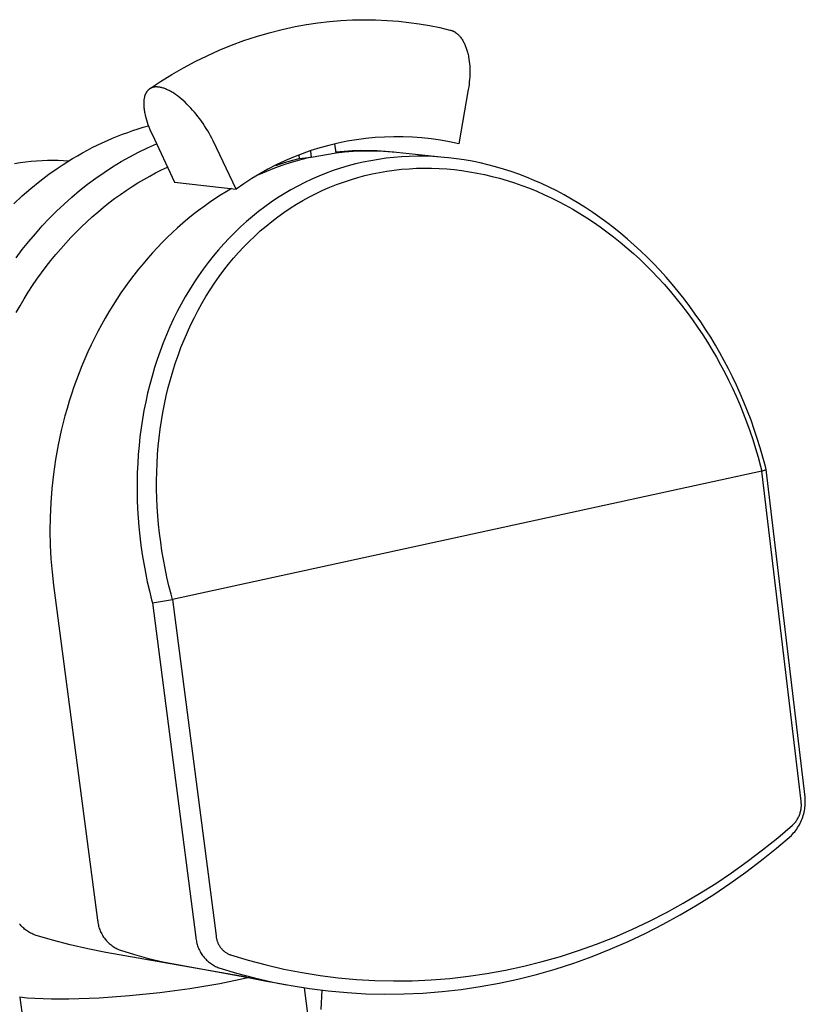
# Model space of a CAD drawing. Units: millimetres. Extents: x -763 to 302, y -760 to 740.
# Drawn here: x -728 to -659, y -253 to -166 of the extents above; entities that cross this region are included whole.
import ezdxf

# ---------------------------------------------------------------- set-up
doc = ezdxf.new("R2010")
doc.units = ezdxf.units.MM
doc.header["$MEASUREMENT"] = 0
doc.layers.add('Default', color=7, linetype='Continuous', true_color=0x000000)

msp = doc.modelspace()

# ---------------------------------------------------------------- linework, layer by layer
at = {"layer": 'Default', "color": 7, "true_color": 0xffffff}
for p, q in [((-706.416, -167.379), (-705.283, -167.089)), ((-705.283, -167.089), (-704.141, -166.838)), ((-704.141, -166.838), (-703.143, -166.656)), ((-703.143, -166.656), (-702.14, -166.507)), ((-702.14, -166.507), (-701.132, -166.391)), ((-701.132, -166.391), (-700.121, -166.307)), ((-700.121, -166.307), (-699.108, -166.255)), ((-699.108, -166.255), (-698.094, -166.236)), ((-698.094, -166.236), (-697.079, -166.25)), ((-697.079, -166.25), (-696.066, -166.297)), ((-696.066, -166.297), (-695.055, -166.376)), ((-695.055, -166.376), (-694.143, -166.477)), ((-694.143, -166.477), (-693.234, -166.604)), ((-693.234, -166.604), (-692.33, -166.757)), ((-692.33, -166.757), (-691.43, -166.937)), ((-691.43, -166.937), (-690.536, -167.144)), ((-708.647, -168.074), (-707.537, -167.707)), ((-707.537, -167.707), (-706.416, -167.379)), ((-690.536, -167.144), (-690.505, -167.152)), ((-690.505, -167.152), (-690.473, -167.161)), ((-690.473, -167.161), (-690.442, -167.17)), ((-690.442, -167.17), (-690.412, -167.18)), ((-690.412, -167.18), (-690.381, -167.191)), ((-690.381, -167.191), (-690.351, -167.203)), ((-690.351, -167.203), (-690.32, -167.215)), ((-690.32, -167.215), (-690.291, -167.228)), ((-690.291, -167.228), (-690.261, -167.242)), ((-690.261, -167.242), (-690.232, -167.256)), ((-690.232, -167.256), (-690.203, -167.271)), ((-690.203, -167.271), (-690.174, -167.286)), ((-690.174, -167.286), (-690.146, -167.302)), ((-690.146, -167.302), (-690.118, -167.318)), ((-690.118, -167.318), (-690.09, -167.336)), ((-690.09, -167.336), (-690.063, -167.353)), ((-690.063, -167.353), (-690.034, -167.372)), ((-690.034, -167.372), (-690.006, -167.392)), ((-690.006, -167.392), (-689.978, -167.413)), ((-689.978, -167.413), (-689.95, -167.434)), ((-689.95, -167.434), (-689.923, -167.455)), ((-689.923, -167.455), (-689.897, -167.477)), ((-689.897, -167.477), (-689.871, -167.5)), ((-689.871, -167.5), (-689.845, -167.523)), ((-689.845, -167.523), (-689.794, -167.57)), ((-689.794, -167.57), (-689.746, -167.619)), ((-689.746, -167.619), (-689.698, -167.67)), ((-689.698, -167.67), (-689.653, -167.722)), ((-689.653, -167.722), (-689.626, -167.754)), ((-689.626, -167.754), (-689.6, -167.786)), ((-689.6, -167.786), (-689.55, -167.852)), ((-689.55, -167.852), (-689.502, -167.92)), ((-689.502, -167.92), (-689.456, -167.989)), ((-710.827, -168.921), (-709.744, -168.479)), ((-709.744, -168.479), (-708.647, -168.074)), ((-689.456, -167.989), (-689.412, -168.059)), ((-689.412, -168.059), (-689.37, -168.131)), ((-689.37, -168.131), (-689.33, -168.204)), ((-689.33, -168.204), (-689.291, -168.278)), ((-689.291, -168.278), (-689.254, -168.353)), ((-689.254, -168.353), (-689.219, -168.43)), ((-689.219, -168.43), (-689.185, -168.508)), ((-689.185, -168.508), (-689.154, -168.586)), ((-689.154, -168.586), (-689.123, -168.665)), ((-689.123, -168.665), (-689.095, -168.744)), ((-689.095, -168.744), (-689.068, -168.824)), ((-689.068, -168.824), (-689.042, -168.904)), ((-712.943, -169.915), (-711.893, -169.4)), ((-711.893, -169.4), (-710.827, -168.921)), ((-689.042, -168.904), (-689.013, -169.004)), ((-689.013, -169.004), (-688.985, -169.105)), ((-688.985, -169.105), (-688.96, -169.206)), ((-688.96, -169.206), (-688.936, -169.308)), ((-688.936, -169.308), (-688.914, -169.41)), ((-688.914, -169.41), (-688.895, -169.512)), ((-688.895, -169.512), (-688.86, -169.718)), ((-714.986, -171.051), (-713.974, -170.465)), ((-713.974, -170.465), (-712.943, -169.915)), ((-688.86, -169.718), (-688.833, -169.921)), ((-688.833, -169.921), (-688.812, -170.123)), ((-688.812, -170.123), (-688.797, -170.327)), ((-688.797, -170.327), (-688.787, -170.531)), ((-688.787, -170.531), (-688.783, -170.77)), ((-715.977, -171.671), (-714.986, -171.051)), ((-688.794, -171.248), (-688.81, -171.487)), ((-688.785, -171.009), (-688.794, -171.248)), ((-688.783, -170.77), (-688.785, -171.009)), ((-716.946, -172.325), (-715.977, -171.671)), ((-716.878, -172.282), (-716.901, -172.296)), ((-716.854, -172.269), (-716.878, -172.282)), ((-716.83, -172.257), (-716.854, -172.269)), ((-716.805, -172.245), (-716.83, -172.257)), ((-716.78, -172.234), (-716.805, -172.245)), ((-716.755, -172.224), (-716.78, -172.234)), ((-716.729, -172.214), (-716.755, -172.224)), ((-716.703, -172.205), (-716.729, -172.214)), ((-716.677, -172.197), (-716.703, -172.205)), ((-716.651, -172.19), (-716.677, -172.197)), ((-716.622, -172.182), (-716.651, -172.19)), ((-716.593, -172.175), (-716.622, -172.182)), ((-716.563, -172.17), (-716.593, -172.175)), ((-716.533, -172.165), (-716.563, -172.17)), ((-716.504, -172.16), (-716.533, -172.165)), ((-716.474, -172.157), (-716.504, -172.16)), ((-716.444, -172.154), (-716.474, -172.157)), ((-716.413, -172.152), (-716.444, -172.154)), ((-716.383, -172.15), (-716.413, -172.152)), ((-716.353, -172.149), (-716.383, -172.15)), ((-716.323, -172.149), (-716.353, -172.149)), ((-716.293, -172.15), (-716.323, -172.149)), ((-716.262, -172.151), (-716.293, -172.15)), ((-716.232, -172.152), (-716.262, -172.151)), ((-716.202, -172.155), (-716.232, -172.152)), ((-716.172, -172.157), (-716.202, -172.155)), ((-716.138, -172.161), (-716.172, -172.157)), ((-716.103, -172.166), (-716.138, -172.161)), ((-716.069, -172.171), (-716.103, -172.166)), ((-716.035, -172.177), (-716.069, -172.171)), ((-715.968, -172.19), (-716.035, -172.177)), ((-715.901, -172.206), (-715.968, -172.19)), ((-715.827, -172.225), (-715.901, -172.206)), ((-715.755, -172.247), (-715.827, -172.225)), ((-715.682, -172.271), (-715.755, -172.247)), ((-715.611, -172.297), (-715.682, -172.271)), ((-688.886, -172.15), (-688.922, -172.369)), ((-688.855, -171.929), (-688.886, -172.15)), ((-688.83, -171.708), (-688.855, -171.929)), ((-688.81, -171.487), (-688.83, -171.708)), ((-717.414, -173.131), (-717.426, -173.197)), ((-717.401, -173.066), (-717.414, -173.131)), ((-717.393, -173.034), (-717.401, -173.066)), ((-717.385, -173.002), (-717.393, -173.034)), ((-717.376, -172.97), (-717.385, -173.002)), ((-717.366, -172.938), (-717.376, -172.97)), ((-717.356, -172.907), (-717.366, -172.938)), ((-717.345, -172.876), (-717.356, -172.907)), ((-717.334, -172.845), (-717.345, -172.876)), ((-717.322, -172.814), (-717.334, -172.845)), ((-717.309, -172.783), (-717.322, -172.814)), ((-717.295, -172.753), (-717.309, -172.783)), ((-717.283, -172.727), (-717.295, -172.753)), ((-717.269, -172.701), (-717.283, -172.727)), ((-717.256, -172.675), (-717.269, -172.701)), ((-717.241, -172.65), (-717.256, -172.675)), ((-717.226, -172.625), (-717.241, -172.65)), ((-717.211, -172.6), (-717.226, -172.625)), ((-717.195, -172.576), (-717.211, -172.6)), ((-717.178, -172.552), (-717.195, -172.576)), ((-717.161, -172.53), (-717.178, -172.552)), ((-717.144, -172.509), (-717.161, -172.53)), ((-717.127, -172.488), (-717.144, -172.509)), ((-717.109, -172.467), (-717.127, -172.488)), ((-717.09, -172.447), (-717.109, -172.467)), ((-717.071, -172.428), (-717.09, -172.447)), ((-717.051, -172.409), (-717.071, -172.428)), ((-717.031, -172.391), (-717.051, -172.409)), ((-717.01, -172.373), (-717.031, -172.391)), ((-716.989, -172.356), (-717.01, -172.373)), ((-716.968, -172.34), (-716.989, -172.356)), ((-716.946, -172.325), (-716.968, -172.34)), ((-716.924, -172.31), (-716.946, -172.325)), ((-716.901, -172.296), (-716.924, -172.31)), ((-715.53, -172.328), (-715.611, -172.297)), ((-715.45, -172.362), (-715.53, -172.328)), ((-715.371, -172.397), (-715.45, -172.362)), ((-715.293, -172.435), (-715.371, -172.397)), ((-715.216, -172.474), (-715.293, -172.435)), ((-715.14, -172.515), (-715.216, -172.474)), ((-715.064, -172.557), (-715.14, -172.515)), ((-714.989, -172.601), (-715.064, -172.557)), ((-714.904, -172.653), (-714.989, -172.601)), ((-714.819, -172.707), (-714.904, -172.653)), ((-714.652, -172.819), (-714.819, -172.707)), ((-714.49, -172.937), (-714.652, -172.819)), ((-714.331, -173.06), (-714.49, -172.937)), ((-714.157, -173.202), (-714.331, -173.06)), ((-688.922, -172.369), (-689.755, -177.158)), ((-717.456, -173.501), (-717.458, -173.58)), ((-717.458, -173.58), (-717.458, -173.66)), ((-717.458, -173.66), (-717.456, -173.74)), ((-717.451, -173.421), (-717.456, -173.501)), ((-717.456, -173.74), (-717.452, -173.82)), ((-717.452, -173.82), (-717.447, -173.899)), ((-717.445, -173.341), (-717.451, -173.421)), ((-717.447, -173.899), (-717.438, -173.993)), ((-717.436, -173.262), (-717.445, -173.341)), ((-717.438, -173.993), (-717.428, -174.086)), ((-717.426, -173.197), (-717.436, -173.262)), ((-713.988, -173.348), (-714.157, -173.202)), ((-713.822, -173.5), (-713.988, -173.348)), ((-713.66, -173.655), (-713.822, -173.5)), ((-713.49, -173.826), (-713.66, -173.655)), ((-713.324, -174.002), (-713.49, -173.826)), ((-713.162, -174.181), (-713.324, -174.002)), ((-717.428, -174.086), (-717.415, -174.179)), ((-717.415, -174.179), (-717.401, -174.271)), ((-717.401, -174.271), (-717.385, -174.364)), ((-717.385, -174.364), (-717.368, -174.456)), ((-717.368, -174.456), (-717.328, -174.639)), ((-717.328, -174.639), (-717.277, -174.846)), ((-717.277, -174.846), (-717.218, -175.05)), ((-713.004, -174.364), (-713.162, -174.181)), ((-712.843, -174.558), (-713.004, -174.364)), ((-712.686, -174.756), (-712.843, -174.558)), ((-712.534, -174.956), (-712.686, -174.756)), ((-717.953, -175.837), (-717.498, -175.698)), ((-717.498, -175.698), (-717.043, -175.568)), ((-717.218, -175.05), (-717.154, -175.253)), ((-717.154, -175.253), (-717.085, -175.454)), ((-717.085, -175.454), (-717.003, -175.672)), ((-717.003, -175.672), (-716.915, -175.888)), ((-712.386, -175.16), (-712.534, -174.956)), ((-712.24, -175.369), (-712.386, -175.16)), ((-712.099, -175.58), (-712.24, -175.369)), ((-711.963, -175.795), (-712.099, -175.58)), ((-720.207, -176.665), (-719.76, -176.482)), ((-719.76, -176.482), (-719.31, -176.307)), ((-719.31, -176.307), (-718.859, -176.142)), ((-718.859, -176.142), (-718.406, -175.985)), ((-718.406, -175.985), (-717.953, -175.837)), ((-716.915, -175.888), (-716.823, -176.102)), ((-716.823, -176.102), (-716.726, -176.314)), ((-716.726, -176.314), (-714.741, -180.527)), ((-711.831, -176.012), (-711.963, -175.795)), ((-711.706, -176.227), (-711.831, -176.012)), ((-711.585, -176.445), (-711.706, -176.227)), ((-711.47, -176.665), (-711.585, -176.445)), ((-697.119, -176.606), (-697.939, -176.686)), ((-696.297, -176.554), (-697.119, -176.606)), ((-695.473, -176.531), (-696.297, -176.554)), ((-694.65, -176.536), (-695.473, -176.531)), ((-693.826, -176.569), (-694.65, -176.536)), ((-693.005, -176.631), (-693.826, -176.569)), ((-721.977, -177.487), (-721.538, -177.269)), ((-721.538, -177.269), (-721.097, -177.059)), ((-721.097, -177.059), (-720.653, -176.858)), ((-720.653, -176.858), (-720.207, -176.665)), ((-717.124, -177.499), (-716.334, -177.146)), ((-711.359, -176.888), (-711.47, -176.665)), ((-709.324, -181.128), (-711.359, -176.888)), ((-701.177, -177.285), (-701.971, -177.504)), ((-700.376, -177.093), (-701.177, -177.285)), ((-700.549, -177.95), (-700.648, -177.163)), ((-699.568, -176.93), (-700.376, -177.093)), ((-698.756, -176.794), (-699.568, -176.93)), ((-697.939, -176.686), (-698.756, -176.794)), ((-692.186, -176.721), (-693.005, -176.631)), ((-691.371, -176.839), (-692.186, -176.721)), ((-690.56, -176.984), (-691.371, -176.839)), ((-689.755, -177.158), (-690.56, -176.984)), ((-723.705, -178.446), (-723.277, -178.194)), ((-723.277, -178.194), (-722.847, -177.95)), ((-722.847, -177.95), (-722.414, -177.714)), ((-722.414, -177.714), (-721.977, -177.487)), ((-719.446, -178.72), (-718.681, -178.286)), ((-718.681, -178.286), (-717.907, -177.879)), ((-717.907, -177.879), (-717.124, -177.499)), ((-704.302, -178.322), (-705.059, -178.648)), ((-703.535, -178.023), (-704.302, -178.322)), ((-703.819, -178.164), (-703.784, -178.439)), ((-703.784, -178.439), (-702.722, -178.331)), ((-702.722, -178.331), (-703.765, -178.589)), ((-702.757, -177.75), (-703.535, -178.023)), ((-702.791, -177.787), (-702.722, -178.331)), ((-701.971, -177.504), (-702.757, -177.75)), ((-702.722, -178.331), (-700.549, -177.95)), ((-700.561, -177.857), (-699.836, -177.789)), ((-700.549, -177.95), (-699.793, -177.866)), ((-699.836, -177.789), (-699.11, -177.744)), ((-699.793, -177.866), (-699.034, -177.807)), ((-699.11, -177.744), (-698.383, -177.723)), ((-699.034, -177.807), (-698.273, -177.773)), ((-698.383, -177.723), (-697.655, -177.724)), ((-698.273, -177.773), (-697.512, -177.765)), ((-697.655, -177.724), (-696.928, -177.749)), ((-697.512, -177.765), (-696.751, -177.782)), ((-696.928, -177.749), (-696.202, -177.797)), ((-696.751, -177.782), (-695.992, -177.825)), ((-696.202, -177.797), (-695.478, -177.868)), ((-695.471, -178.348), (-696.151, -178.423)), ((-695.992, -177.825), (-695.234, -177.893)), ((-694.788, -178.293), (-695.471, -178.348)), ((-695.234, -177.893), (-690.791, -178.365)), ((-694.105, -178.257), (-694.788, -178.293)), ((-693.42, -178.242), (-694.105, -178.257)), ((-692.736, -178.246), (-693.42, -178.242)), ((-692.042, -178.271), (-692.736, -178.246)), ((-691.349, -178.315), (-692.042, -178.271)), ((-690.658, -178.379), (-691.349, -178.315)), ((-728.813, -178.876), (-728.327, -178.801)), ((-728.327, -178.801), (-727.843, -178.737)), ((-727.843, -178.737), (-727.359, -178.686)), ((-727.359, -178.686), (-726.878, -178.646)), ((-726.878, -178.646), (-726.397, -178.618)), ((-726.397, -178.618), (-725.919, -178.601)), ((-725.919, -178.601), (-725.443, -178.596)), ((-725.443, -178.596), (-724.97, -178.602)), ((-724.97, -178.602), (-724.5, -178.619)), ((-724.965, -179.252), (-724.548, -178.975)), ((-724.548, -178.975), (-724.128, -178.706)), ((-724.5, -178.619), (-724.032, -178.647)), ((-724.128, -178.706), (-723.705, -178.446)), ((-720.944, -179.665), (-720.201, -179.18)), ((-720.201, -179.18), (-719.446, -178.72)), ((-715.89, -179.452), (-715.366, -179.202)), ((-705.804, -178.999), (-706.536, -179.376)), ((-705.227, -179.036), (-705.947, -179.294)), ((-705.837, -179.057), (-705.159, -178.831)), ((-705.059, -178.648), (-705.804, -178.999)), ((-704.499, -178.802), (-705.227, -179.036)), ((-705.159, -178.831), (-704.474, -178.625)), ((-703.765, -178.589), (-704.499, -178.802)), ((-704.474, -178.625), (-703.784, -178.439)), ((-699.493, -179.1), (-700.145, -179.295)), ((-698.836, -178.925), (-699.493, -179.1)), ((-698.174, -178.77), (-698.836, -178.925)), ((-697.503, -178.634), (-698.174, -178.77)), ((-696.829, -178.519), (-697.503, -178.634)), ((-696.151, -178.423), (-696.829, -178.519)), ((-689.969, -178.462), (-690.658, -178.379)), ((-689.273, -178.567), (-689.969, -178.462)), ((-688.58, -178.69), (-689.273, -178.567)), ((-687.891, -178.833), (-688.58, -178.69)), ((-687.206, -178.994), (-687.891, -178.833)), ((-686.516, -179.176), (-687.206, -178.994)), ((-685.831, -179.376), (-686.516, -179.176)), ((-726.59, -180.435), (-725.786, -179.828)), ((-725.786, -179.828), (-724.965, -179.252)), ((-721.675, -180.176), (-720.944, -179.665)), ((-717.454, -180.287), (-716.934, -179.995)), ((-716.934, -179.995), (-716.413, -179.716)), ((-716.413, -179.716), (-715.89, -179.452)), ((-707.255, -179.778), (-707.96, -180.204)), ((-706.659, -179.573), (-707.361, -179.875)), ((-706.536, -179.376), (-707.255, -179.778)), ((-705.947, -179.294), (-706.659, -179.573)), ((-702.06, -179.995), (-702.684, -180.267)), ((-701.429, -179.743), (-702.06, -179.995)), ((-700.79, -179.509), (-701.429, -179.743)), ((-700.145, -179.295), (-700.79, -179.509)), ((-698.641, -180.116), (-698.011, -179.948)), ((-698.011, -179.948), (-697.376, -179.799)), ((-697.376, -179.799), (-696.731, -179.668)), ((-696.731, -179.668), (-696.083, -179.557)), ((-696.083, -179.557), (-695.432, -179.465)), ((-695.432, -179.465), (-694.779, -179.392)), ((-694.779, -179.392), (-694.123, -179.339)), ((-694.123, -179.339), (-693.466, -179.305)), ((-693.466, -179.305), (-692.809, -179.29)), ((-692.809, -179.29), (-692.151, -179.294)), ((-692.151, -179.294), (-691.484, -179.317)), ((-691.484, -179.317), (-690.818, -179.359)), ((-690.818, -179.359), (-690.153, -179.421)), ((-690.153, -179.421), (-689.49, -179.501)), ((-689.49, -179.501), (-688.82, -179.601)), ((-688.82, -179.601), (-688.154, -179.719)), ((-688.154, -179.719), (-687.49, -179.856)), ((-687.49, -179.856), (-686.831, -180.011)), ((-686.831, -180.011), (-686.167, -180.185)), ((-685.152, -179.595), (-685.831, -179.376)), ((-684.478, -179.831), (-685.152, -179.595)), ((-683.802, -180.088), (-684.478, -179.831)), ((-727.375, -181.071), (-726.59, -180.435)), ((-723.097, -181.268), (-722.393, -180.71)), ((-722.393, -180.71), (-721.675, -180.176)), ((-718.998, -181.253), (-718.486, -180.917)), ((-718.486, -180.917), (-717.971, -180.595)), ((-717.971, -180.595), (-717.454, -180.287)), ((-714.741, -180.527), (-709.324, -181.128)), ((-708.65, -180.655), (-709.324, -181.128)), ((-707.96, -180.204), (-708.65, -180.655)), ((-703.911, -180.868), (-704.513, -181.198)), ((-703.299, -180.557), (-703.911, -180.868)), ((-702.684, -180.267), (-703.299, -180.557)), ((-701.104, -180.977), (-700.498, -180.734)), ((-700.498, -180.734), (-699.886, -180.51)), ((-699.886, -180.51), (-699.267, -180.304)), ((-699.267, -180.304), (-698.641, -180.116)), ((-686.167, -180.185), (-685.507, -180.378)), ((-685.507, -180.378), (-684.852, -180.588)), ((-684.852, -180.588), (-684.204, -180.814)), ((-684.204, -180.814), (-683.552, -181.061)), ((-683.133, -180.362), (-683.802, -180.088)), ((-682.471, -180.653), (-683.133, -180.362)), ((-681.817, -180.96), (-682.471, -180.653)), ((-728.887, -182.426), (-728.141, -181.735)), ((-728.141, -181.735), (-727.375, -181.071)), ((-723.786, -181.848), (-723.097, -181.268)), ((-720.012, -181.968), (-719.507, -181.603)), ((-719.507, -181.603), (-718.998, -181.253)), ((-710.709, -181.673), (-711.193, -181.987)), ((-710.221, -181.372), (-710.709, -181.673)), ((-709.732, -181.083), (-710.221, -181.372)), ((-705.106, -181.546), (-705.687, -181.911)), ((-704.513, -181.198), (-705.106, -181.546)), ((-702.878, -181.816), (-702.292, -181.517)), ((-702.292, -181.517), (-701.702, -181.238)), ((-701.702, -181.238), (-701.104, -180.977)), ((-683.552, -181.061), (-682.907, -181.324)), ((-682.907, -181.324), (-682.269, -181.604)), ((-682.269, -181.604), (-681.638, -181.899)), ((-681.151, -181.293), (-681.817, -180.96)), ((-680.495, -181.642), (-681.151, -181.293)), ((-679.847, -182.008), (-680.495, -181.642)), ((-725.116, -183.072), (-724.459, -182.45)), ((-724.459, -182.45), (-723.786, -181.848)), ((-721.008, -182.74), (-720.512, -182.347)), ((-720.512, -182.347), (-720.012, -181.968)), ((-712.153, -182.654), (-712.628, -183.006)), ((-711.675, -182.314), (-712.153, -182.654)), ((-711.193, -181.987), (-711.675, -182.314)), ((-706.258, -182.293), (-706.818, -182.691)), ((-705.687, -181.911), (-706.258, -182.293)), ((-704.58, -182.819), (-704.023, -182.468)), ((-704.023, -182.468), (-703.456, -182.133)), ((-703.456, -182.133), (-702.878, -181.816)), ((-681.638, -181.899), (-680.997, -182.219)), ((-680.997, -182.219), (-680.363, -182.555)), ((-680.363, -182.555), (-679.738, -182.906)), ((-679.208, -182.388), (-679.847, -182.008)), ((-678.578, -182.784), (-679.208, -182.388)), ((-725.756, -183.714), (-725.116, -183.072)), ((-721.984, -183.569), (-721.499, -183.148)), ((-721.499, -183.148), (-721.008, -182.74)), ((-713.099, -183.371), (-713.566, -183.749)), ((-712.628, -183.006), (-713.099, -183.371)), ((-707.901, -183.536), (-708.431, -183.989)), ((-707.365, -183.106), (-707.901, -183.536)), ((-706.818, -182.691), (-707.365, -183.106)), ((-705.662, -183.569), (-705.127, -183.186)), ((-705.127, -183.186), (-704.58, -182.819)), ((-679.738, -182.906), (-679.122, -183.272)), ((-679.122, -183.272), (-678.514, -183.652)), ((-677.958, -183.195), (-678.578, -182.784)), ((-677.347, -183.62), (-677.958, -183.195)), ((-726.981, -185.052), (-726.377, -184.374)), ((-726.377, -184.374), (-725.756, -183.714)), ((-722.936, -184.452), (-722.463, -184.003)), ((-722.463, -184.003), (-721.984, -183.569)), ((-714.028, -184.139), (-714.485, -184.542)), ((-713.566, -183.749), (-714.028, -184.139)), ((-708.431, -183.989), (-708.949, -184.457)), ((-707.207, -184.816), (-706.699, -184.381)), ((-706.699, -184.381), (-706.186, -183.968)), ((-706.186, -183.968), (-705.662, -183.569)), ((-678.514, -183.652), (-677.915, -184.047)), ((-677.915, -184.047), (-677.326, -184.455)), ((-676.747, -184.059), (-677.347, -183.62)), ((-676.125, -184.535), (-676.747, -184.059)), ((-727.566, -185.747), (-726.981, -185.052)), ((-723.861, -185.388), (-723.402, -184.913)), ((-723.402, -184.913), (-722.936, -184.452)), ((-714.937, -184.956), (-715.383, -185.383)), ((-714.485, -184.542), (-714.937, -184.956)), ((-709.453, -184.939), (-709.944, -185.435)), ((-708.949, -184.457), (-709.453, -184.939)), ((-708.183, -185.729), (-707.702, -185.266)), ((-707.702, -185.266), (-707.207, -184.816)), ((-677.326, -184.455), (-676.746, -184.877)), ((-676.746, -184.877), (-676.145, -185.335)), ((-675.514, -185.026), (-676.125, -184.535)), ((-674.915, -185.532), (-675.514, -185.026)), ((-728.131, -186.457), (-727.566, -185.747)), ((-724.756, -186.376), (-724.313, -185.876)), ((-724.313, -185.876), (-723.861, -185.388)), ((-715.823, -185.821), (-716.257, -186.272)), ((-715.383, -185.383), (-715.823, -185.821)), ((-710.426, -185.951), (-710.894, -186.48)), ((-709.944, -185.435), (-710.426, -185.951)), ((-708.652, -186.206), (-708.183, -185.729)), ((-676.145, -185.335), (-675.555, -185.807)), ((-675.555, -185.807), (-674.976, -186.293)), ((-674.327, -186.05), (-674.915, -185.532)), ((-673.751, -186.582), (-674.327, -186.05)), ((-728.677, -187.181), (-728.131, -186.457)), ((-725.617, -187.413), (-725.191, -186.889)), ((-725.191, -186.889), (-724.756, -186.376)), ((-716.684, -186.733), (-717.104, -187.206)), ((-716.257, -186.272), (-716.684, -186.733)), ((-710.894, -186.48), (-711.347, -187.021)), ((-709.56, -187.21), (-709.113, -186.702)), ((-709.113, -186.702), (-708.652, -186.206)), ((-674.976, -186.293), (-674.408, -186.791)), ((-674.408, -186.791), (-673.851, -187.302)), ((-673.187, -187.126), (-673.751, -186.582)), ((-726.034, -187.949), (-725.617, -187.413)), ((-717.516, -187.69), (-717.921, -188.184)), ((-717.104, -187.206), (-717.516, -187.69)), ((-711.785, -187.575), (-712.223, -188.16)), ((-711.347, -187.021), (-711.785, -187.575)), ((-710.41, -188.263), (-709.992, -187.731)), ((-709.992, -187.731), (-709.56, -187.21)), ((-673.851, -187.302), (-673.306, -187.826)), ((-673.306, -187.826), (-672.773, -188.361)), ((-672.636, -187.683), (-673.187, -187.126)), ((-672.096, -188.252), (-672.636, -187.683)), ((-726.84, -189.055), (-726.442, -188.496)), ((-726.442, -188.496), (-726.034, -187.949)), ((-718.318, -188.689), (-718.706, -189.204)), ((-717.921, -188.184), (-718.318, -188.689)), ((-712.223, -188.16), (-712.644, -188.756)), ((-710.828, -188.825), (-710.41, -188.263)), ((-672.773, -188.361), (-672.251, -188.908)), ((-671.538, -188.867), (-672.096, -188.252)), ((-727.228, -189.623), (-726.84, -189.055)), ((-718.706, -189.204), (-719.086, -189.729)), ((-713.049, -189.364), (-713.439, -189.982)), ((-712.644, -188.756), (-713.049, -189.364)), ((-711.616, -189.982), (-711.23, -189.398)), ((-711.23, -189.398), (-710.828, -188.825)), ((-672.251, -188.908), (-671.711, -189.499)), ((-671.711, -189.499), (-671.184, -190.102)), ((-670.994, -189.494), (-671.538, -188.867)), ((-670.465, -190.133), (-670.994, -189.494)), ((-727.972, -190.79), (-727.605, -190.202)), ((-727.605, -190.202), (-727.228, -189.623)), ((-719.457, -190.263), (-719.819, -190.806)), ((-719.086, -189.729), (-719.457, -190.263)), ((-713.439, -189.982), (-713.812, -190.61)), ((-711.987, -190.576), (-711.616, -189.982)), ((-671.184, -190.102), (-670.671, -190.716)), ((-669.949, -190.784), (-670.465, -190.133)), ((-728.327, -191.388), (-727.972, -190.79)), ((-719.819, -190.806), (-720.172, -191.359)), ((-714.168, -191.247), (-714.509, -191.893)), ((-713.812, -190.61), (-714.168, -191.247)), ((-712.682, -191.791), (-712.342, -191.179)), ((-712.342, -191.179), (-711.987, -190.576)), ((-670.671, -190.716), (-670.172, -191.342)), ((-669.448, -191.446), (-669.949, -190.784)), ((-728.671, -191.994), (-728.327, -191.388)), ((-720.515, -191.919), (-720.848, -192.488)), ((-720.172, -191.359), (-720.515, -191.919)), ((-714.509, -191.893), (-714.834, -192.548)), ((-713.006, -192.412), (-712.682, -191.791)), ((-670.172, -191.342), (-669.686, -191.978)), ((-669.686, -191.978), (-669.214, -192.625)), ((-668.961, -192.118), (-669.448, -191.446)), ((-668.489, -192.801), (-668.961, -192.118)), ((-721.171, -193.064), (-721.483, -193.648)), ((-720.848, -192.488), (-721.171, -193.064)), ((-714.834, -192.548), (-715.157, -193.244)), ((-713.621, -193.71), (-713.314, -193.041)), ((-713.314, -193.041), (-713.006, -192.412)), ((-669.214, -192.625), (-668.756, -193.281)), ((-668.031, -193.494), (-668.489, -192.801)), ((-721.483, -193.648), (-721.786, -194.238)), ((-715.157, -193.244), (-715.463, -193.948)), ((-713.911, -194.387), (-713.621, -193.71)), ((-668.756, -193.281), (-668.312, -193.947)), ((-667.606, -194.167), (-668.031, -193.494)), ((-721.786, -194.238), (-722.077, -194.835)), ((-715.75, -194.66), (-716.021, -195.378)), ((-715.463, -193.948), (-715.75, -194.66)), ((-714.184, -195.071), (-713.911, -194.387)), ((-668.312, -193.947), (-667.9, -194.594)), ((-667.9, -194.594), (-667.5, -195.25)), ((-667.194, -194.848), (-667.606, -194.167)), ((-722.358, -195.438), (-722.628, -196.047)), ((-722.077, -194.835), (-722.358, -195.438)), ((-716.021, -195.378), (-716.273, -196.103)), ((-714.44, -195.761), (-714.184, -195.071)), ((-667.5, -195.25), (-667.113, -195.912)), ((-666.796, -195.537), (-667.194, -194.848)), ((-666.412, -196.235), (-666.796, -195.537)), ((-722.628, -196.047), (-722.886, -196.661)), ((-716.273, -196.103), (-716.509, -196.834)), ((-714.901, -197.16), (-714.679, -196.458)), ((-714.679, -196.458), (-714.44, -195.761)), ((-667.113, -195.912), (-666.74, -196.583)), ((-666.042, -196.939), (-666.412, -196.235)), ((-723.134, -197.279), (-723.37, -197.902)), ((-722.886, -196.661), (-723.134, -197.279)), ((-716.509, -196.834), (-716.727, -197.57)), ((-715.107, -197.867), (-714.901, -197.16)), ((-666.74, -196.583), (-666.38, -197.261)), ((-666.38, -197.261), (-666.033, -197.945)), ((-665.686, -197.651), (-666.042, -196.939)), ((-723.37, -197.902), (-723.595, -198.529)), ((-716.727, -197.57), (-716.927, -198.311)), ((-715.296, -198.579), (-715.107, -197.867)), ((-666.033, -197.945), (-665.7, -198.636)), ((-665.344, -198.37), (-665.686, -197.651)), ((-723.595, -198.529), (-723.808, -199.159)), ((-717.114, -199.068), (-717.283, -199.829)), ((-716.927, -198.311), (-717.114, -199.068)), ((-715.471, -199.306), (-715.296, -198.579)), ((-665.7, -198.636), (-665.38, -199.334)), ((-665.017, -199.096), (-665.344, -198.37)), ((-664.684, -199.877), (-665.017, -199.096)), ((-724.01, -199.792), (-724.2, -200.428)), ((-723.808, -199.159), (-724.01, -199.792)), ((-717.283, -199.829), (-717.434, -200.594)), ((-715.63, -200.038), (-715.471, -199.306)), ((-665.38, -199.334), (-665.054, -200.085)), ((-664.367, -200.665), (-664.684, -199.877)), ((-724.2, -200.428), (-724.378, -201.065)), ((-717.434, -200.594), (-717.568, -201.361)), ((-715.897, -201.51), (-715.771, -200.772)), ((-715.771, -200.772), (-715.63, -200.038)), ((-665.054, -200.085), (-664.744, -200.842)), ((-664.744, -200.842), (-664.45, -201.606)), ((-664.066, -201.459), (-664.367, -200.665)), ((-724.378, -201.065), (-724.701, -202.345)), ((-717.568, -201.361), (-717.686, -202.132)), ((-716.005, -202.251), (-715.897, -201.51)), ((-664.45, -201.606), (-664.171, -202.376)), ((-663.781, -202.26), (-664.066, -201.459)), ((-724.701, -202.345), (-724.978, -203.629)), ((-717.686, -202.132), (-717.786, -202.905)), ((-716.098, -202.993), (-716.005, -202.251)), ((-664.171, -202.376), (-663.908, -203.151)), ((-663.512, -203.066), (-663.781, -202.26)), ((-717.786, -202.905), (-717.87, -203.68)), ((-716.174, -203.738), (-716.098, -202.993)), ((-663.908, -203.151), (-663.661, -203.931)), ((-663.26, -203.877), (-663.512, -203.066)), ((-724.978, -203.629), (-725.208, -204.912)), ((-717.87, -203.68), (-717.937, -204.457)), ((-716.235, -204.484), (-716.174, -203.738)), ((-663.661, -203.931), (-663.431, -204.717)), ((-663.022, -204.693), (-663.26, -203.877)), ((-725.208, -204.912), (-725.394, -206.191)), ((-717.937, -204.457), (-717.989, -205.253)), ((-716.281, -205.249), (-716.235, -204.484)), ((-663.431, -204.717), (-663.217, -205.507)), ((-662.801, -205.513), (-663.022, -204.693)), ((-718.023, -206.051), (-718.041, -206.849)), ((-717.989, -205.253), (-718.023, -206.051)), ((-716.323, -206.783), (-716.31, -206.016)), ((-716.31, -206.016), (-716.281, -205.249)), ((-663.102, -205.946), (-714.925, -217.213)), ((-663.217, -205.507), (-663.102, -205.946)), ((-663.102, -205.946), (-662.729, -205.79)), ((-659.657, -234.965), (-663.102, -205.946)), ((-662.729, -205.79), (-662.801, -205.513)), ((-659.309, -234.615), (-662.729, -205.79)), ((-725.394, -206.191), (-725.535, -207.464)), ((-718.041, -206.849), (-718.042, -207.647)), ((-716.319, -207.55), (-716.323, -206.783)), ((-725.535, -207.464), (-725.633, -208.728)), ((-718.042, -207.647), (-718.026, -208.446)), ((-716.3, -208.317), (-716.319, -207.55)), ((-718.026, -208.446), (-717.994, -209.243)), ((-716.265, -209.083), (-716.3, -208.317)), ((-725.633, -208.728), (-725.688, -209.979)), ((-717.994, -209.243), (-717.946, -210.04)), ((-716.214, -209.849), (-716.265, -209.083)), ((-725.688, -209.979), (-725.703, -211.215)), ((-717.946, -210.04), (-717.882, -210.836)), ((-716.148, -210.613), (-716.214, -209.849)), ((-725.703, -211.215), (-725.678, -212.434)), ((-717.882, -210.836), (-717.801, -211.646)), ((-716.064, -211.391), (-716.148, -210.613)), ((-717.801, -211.646), (-717.703, -212.453)), ((-715.965, -212.166), (-716.064, -211.391)), ((-725.678, -212.434), (-725.615, -213.634)), ((-717.703, -212.453), (-717.588, -213.258)), ((-715.85, -212.94), (-715.965, -212.166)), ((-715.719, -213.711), (-715.85, -212.94)), ((-725.615, -213.634), (-725.516, -214.812)), ((-717.588, -213.258), (-717.457, -214.06)), ((-715.573, -214.479), (-715.719, -213.711)), ((-717.457, -214.06), (-717.308, -214.86)), ((-715.411, -215.245), (-715.573, -214.479)), ((-725.516, -214.812), (-725.383, -215.966)), ((-717.308, -214.86), (-717.144, -215.656)), ((-715.235, -216.006), (-715.411, -215.245)), ((-725.383, -215.966), (-721.512, -245.412)), ((-717.144, -215.656), (-716.962, -216.449)), ((-715.043, -216.765), (-715.235, -216.006)), ((-716.962, -216.449), (-716.763, -217.237)), ((-716.763, -217.237), (-716.688, -217.52)), ((-716.688, -217.52), (-714.925, -217.213)), ((-714.925, -217.213), (-715.043, -216.765)), ((-714.925, -217.213), (-711.096, -246.801)), ((-716.688, -217.52), (-712.872, -246.933)), ((-659.298, -234.762), (-659.309, -234.615)), ((-659.648, -235.048), (-659.657, -234.965)), ((-659.652, -235.543), (-659.644, -235.46)), ((-659.642, -235.13), (-659.648, -235.048)), ((-659.644, -235.46), (-659.639, -235.378)), ((-659.638, -235.212), (-659.642, -235.13)), ((-659.639, -235.378), (-659.637, -235.295)), ((-659.637, -235.295), (-659.638, -235.212)), ((-659.322, -235.496), (-659.307, -235.35)), ((-659.307, -235.35), (-659.297, -235.203)), ((-659.293, -234.909), (-659.298, -234.762)), ((-659.297, -235.203), (-659.292, -235.056)), ((-659.292, -235.056), (-659.293, -234.909)), ((-659.915, -236.407), (-659.878, -236.333)), ((-659.878, -236.333), (-659.843, -236.258)), ((-659.843, -236.258), (-659.811, -236.182)), ((-659.811, -236.182), (-659.782, -236.105)), ((-659.782, -236.105), (-659.755, -236.027)), ((-659.755, -236.027), (-659.731, -235.948)), ((-659.731, -235.948), (-659.71, -235.868)), ((-659.71, -235.868), (-659.691, -235.787)), ((-659.691, -235.787), (-659.675, -235.706)), ((-659.675, -235.706), (-659.662, -235.625)), ((-659.662, -235.625), (-659.652, -235.543)), ((-659.567, -236.493), (-659.517, -236.355)), ((-659.517, -236.355), (-659.472, -236.215)), ((-659.472, -236.215), (-659.432, -236.073)), ((-659.432, -236.073), (-659.397, -235.931)), ((-659.397, -235.931), (-659.367, -235.787)), ((-659.367, -235.787), (-659.342, -235.642)), ((-659.342, -235.642), (-659.322, -235.496)), ((-661.716, -238.174), (-660.413, -237.062)), ((-660.413, -237.062), (-660.353, -237.005)), ((-660.353, -237.005), (-660.296, -236.945)), ((-660.296, -236.945), (-660.24, -236.884)), ((-660.24, -236.884), (-660.187, -236.821)), ((-660.187, -236.821), (-660.136, -236.756)), ((-660.136, -236.756), (-660.087, -236.689)), ((-660.087, -236.689), (-660.04, -236.621)), ((-660.04, -236.621), (-659.996, -236.551)), ((-659.996, -236.551), (-659.954, -236.48)), ((-659.964, -237.28), (-659.887, -237.155)), ((-659.954, -236.48), (-659.915, -236.407)), ((-659.887, -237.155), (-659.814, -237.027)), ((-659.814, -237.027), (-659.745, -236.897)), ((-659.745, -236.897), (-659.681, -236.764)), ((-659.681, -236.764), (-659.622, -236.63)), ((-659.622, -236.63), (-659.567, -236.493)), ((-661.819, -239.078), (-660.516, -237.966)), ((-660.516, -237.966), (-660.414, -237.86)), ((-660.414, -237.86), (-660.316, -237.75)), ((-660.316, -237.75), (-660.222, -237.637)), ((-660.222, -237.637), (-660.132, -237.521)), ((-660.132, -237.521), (-660.046, -237.402)), ((-660.046, -237.402), (-659.964, -237.28)), ((-663.045, -239.244), (-661.716, -238.174)), ((-664.397, -240.27), (-663.045, -239.244)), ((-663.154, -240.155), (-661.819, -239.078)), ((-665.772, -241.254), (-664.397, -240.27)), ((-664.52, -241.195), (-663.154, -240.155)), ((-667.17, -242.192), (-665.772, -241.254)), ((-665.918, -242.197), (-664.52, -241.195)), ((-668.588, -243.086), (-667.17, -242.192)), ((-667.344, -243.158), (-665.918, -242.197)), ((-670.026, -243.933), (-668.588, -243.086)), ((-668.799, -244.077), (-667.344, -243.158)), ((-671.483, -244.734), (-670.026, -243.933)), ((-670.28, -244.951), (-668.799, -244.077)), ((-672.998, -245.507), (-671.483, -244.734)), ((-671.787, -245.78), (-670.28, -244.951)), ((-728.302, -245.822), (-728.369, -245.74)), ((-728.232, -245.902), (-728.302, -245.822)), ((-721.512, -245.412), (-721.501, -245.518)), ((-721.501, -245.518), (-721.487, -245.624)), ((-721.487, -245.624), (-721.468, -245.729)), ((-721.468, -245.729), (-721.447, -245.833)), ((-721.447, -245.833), (-721.421, -245.937)), ((-674.53, -246.228), (-672.998, -245.507)), ((-673.318, -246.562), (-671.787, -245.78)), ((-728.159, -245.979), (-728.232, -245.902)), ((-728.084, -246.053), (-728.159, -245.979)), ((-728.006, -246.125), (-728.084, -246.053)), ((-727.926, -246.195), (-728.006, -246.125)), ((-727.843, -246.261), (-727.926, -246.195)), ((-727.758, -246.325), (-727.843, -246.261)), ((-727.671, -246.386), (-727.758, -246.325)), ((-727.582, -246.443), (-727.671, -246.386)), ((-727.491, -246.498), (-727.582, -246.443)), ((-727.399, -246.549), (-727.491, -246.498)), ((-727.304, -246.598), (-727.399, -246.549)), ((-727.208, -246.643), (-727.304, -246.598)), ((-727.111, -246.684), (-727.208, -246.643)), ((-727.012, -246.723), (-727.111, -246.684)), ((-725.476, -247.181), (-727.012, -246.723)), ((-721.421, -245.937), (-721.393, -246.039)), ((-721.393, -246.039), (-721.36, -246.141)), ((-721.36, -246.141), (-721.324, -246.241)), ((-721.324, -246.241), (-721.285, -246.341)), ((-721.285, -246.341), (-721.242, -246.438)), ((-721.242, -246.438), (-721.197, -246.535)), ((-721.197, -246.535), (-721.147, -246.629)), ((-721.147, -246.629), (-721.095, -246.722)), ((-721.095, -246.722), (-721.039, -246.813)), ((-676.079, -246.899), (-674.53, -246.228)), ((-674.872, -247.295), (-673.318, -246.562)), ((-723.926, -247.59), (-725.476, -247.181)), ((-722.364, -247.948), (-723.926, -247.59)), ((-721.039, -246.813), (-720.981, -246.902)), ((-720.981, -246.902), (-720.919, -246.989)), ((-720.919, -246.989), (-720.854, -247.074)), ((-720.854, -247.074), (-720.787, -247.156)), ((-720.787, -247.156), (-720.716, -247.237)), ((-720.716, -247.237), (-720.643, -247.314)), ((-720.643, -247.314), (-720.568, -247.39)), ((-720.568, -247.39), (-720.49, -247.462)), ((-720.49, -247.462), (-720.409, -247.532)), ((-720.409, -247.532), (-720.326, -247.599)), ((-720.326, -247.599), (-720.241, -247.663)), ((-712.872, -246.933), (-712.861, -247.04)), ((-712.861, -247.04), (-712.847, -247.147)), ((-712.847, -247.147), (-712.829, -247.252)), ((-712.829, -247.252), (-712.807, -247.357)), ((-712.807, -247.357), (-712.782, -247.462)), ((-712.782, -247.462), (-712.753, -247.565)), ((-712.753, -247.565), (-712.721, -247.667)), ((-711.096, -246.801), (-711.09, -246.868)), ((-711.09, -246.868), (-711.081, -246.934)), ((-711.081, -246.934), (-711.07, -247.001)), ((-711.07, -247.001), (-711.056, -247.066)), ((-711.056, -247.066), (-711.04, -247.131)), ((-711.04, -247.131), (-711.022, -247.196)), ((-711.022, -247.196), (-711.002, -247.26)), ((-711.002, -247.26), (-710.98, -247.323)), ((-710.98, -247.323), (-710.955, -247.386)), ((-710.955, -247.386), (-710.929, -247.447)), ((-710.929, -247.447), (-710.9, -247.508)), ((-710.9, -247.508), (-710.869, -247.568)), ((-710.869, -247.568), (-710.837, -247.626)), ((-679.221, -248.084), (-677.643, -247.518)), ((-677.643, -247.518), (-676.079, -246.899)), ((-676.445, -247.978), (-674.872, -247.295)), ((-720.791, -248.256), (-722.364, -247.948)), ((-708.43, -250.414), (-720.791, -248.256)), ((-720.241, -247.663), (-720.154, -247.724)), ((-720.154, -247.724), (-720.064, -247.782)), ((-720.064, -247.782), (-719.973, -247.837)), ((-719.973, -247.837), (-719.88, -247.889)), ((-719.88, -247.889), (-719.785, -247.938)), ((-719.785, -247.938), (-719.688, -247.983)), ((-719.688, -247.983), (-719.59, -248.025)), ((-719.59, -248.025), (-719.491, -248.064)), ((-719.491, -248.064), (-718.261, -248.436)), ((-718.261, -248.436), (-717.022, -248.776)), ((-712.721, -247.667), (-712.685, -247.769)), ((-712.685, -247.769), (-712.646, -247.868)), ((-712.646, -247.868), (-712.603, -247.967)), ((-712.603, -247.967), (-712.557, -248.064)), ((-712.557, -248.064), (-712.508, -248.159)), ((-712.508, -248.159), (-712.456, -248.253)), ((-712.456, -248.253), (-712.4, -248.344)), ((-712.4, -248.344), (-712.341, -248.434)), ((-712.341, -248.434), (-712.279, -248.522)), ((-710.837, -247.626), (-710.802, -247.683)), ((-710.802, -247.683), (-710.765, -247.74)), ((-710.765, -247.74), (-710.726, -247.794)), ((-710.726, -247.794), (-710.686, -247.848)), ((-710.686, -247.848), (-710.644, -247.9)), ((-710.644, -247.9), (-710.599, -247.951)), ((-710.599, -247.951), (-710.554, -248)), ((-710.554, -248), (-710.506, -248.047)), ((-710.506, -248.047), (-710.457, -248.093)), ((-710.457, -248.093), (-710.407, -248.137)), ((-710.407, -248.137), (-710.355, -248.179)), ((-710.355, -248.179), (-710.301, -248.22)), ((-710.301, -248.22), (-710.246, -248.258)), ((-710.246, -248.258), (-710.19, -248.295)), ((-710.19, -248.295), (-710.133, -248.33)), ((-710.133, -248.33), (-710.074, -248.363)), ((-710.074, -248.363), (-710.015, -248.393)), ((-710.015, -248.393), (-709.954, -248.422)), ((-709.954, -248.422), (-709.892, -248.449)), ((-709.892, -248.449), (-709.83, -248.473)), ((-709.83, -248.473), (-708.271, -248.94)), ((-680.812, -248.597), (-679.221, -248.084)), ((-678.038, -248.609), (-676.445, -247.978)), ((-717.022, -248.776), (-715.774, -249.084)), ((-715.774, -249.084), (-708.43, -250.414)), ((-712.279, -248.522), (-712.214, -248.607)), ((-712.214, -248.607), (-712.147, -248.691)), ((-712.147, -248.691), (-712.076, -248.771)), ((-712.076, -248.771), (-712.003, -248.85)), ((-712.003, -248.85), (-711.927, -248.926)), ((-711.927, -248.926), (-711.848, -248.999)), ((-711.848, -248.999), (-711.767, -249.069)), ((-711.767, -249.069), (-711.684, -249.137)), ((-711.684, -249.137), (-711.599, -249.201)), ((-711.599, -249.201), (-711.511, -249.263)), ((-711.511, -249.263), (-711.421, -249.322)), ((-711.421, -249.322), (-711.329, -249.377)), ((-708.271, -248.94), (-706.702, -249.354)), ((-684.027, -249.463), (-682.414, -249.057)), ((-682.414, -249.057), (-680.812, -248.597)), ((-681.273, -249.714), (-679.648, -249.188)), ((-679.648, -249.188), (-678.038, -248.609)), ((-711.329, -249.377), (-711.236, -249.43)), ((-711.236, -249.43), (-711.14, -249.479)), ((-711.14, -249.479), (-711.043, -249.525)), ((-711.043, -249.525), (-710.945, -249.567)), ((-710.945, -249.567), (-710.845, -249.606)), ((-710.845, -249.606), (-709.286, -250.073)), ((-709.286, -250.073), (-707.707, -250.49)), ((-706.702, -249.354), (-705.124, -249.714)), ((-705.124, -249.714), (-703.538, -250.022)), ((-703.538, -250.022), (-701.946, -250.275)), ((-688.914, -250.35), (-687.278, -250.109)), ((-687.278, -250.109), (-685.648, -249.813)), ((-685.648, -249.813), (-684.027, -249.463)), ((-684.56, -250.6), (-682.911, -250.185)), ((-682.911, -250.185), (-681.273, -249.714)), ((-710.767, -251.003), (-713.4, -251.448)), ((-708.15, -250.471), (-710.767, -251.003)), ((-708.43, -250.414), (-706.673, -250.772)), ((-707.707, -250.49), (-706.111, -250.855)), ((-706.673, -250.772), (-705.789, -250.938)), ((-706.111, -250.855), (-704.498, -251.169)), ((-705.789, -250.938), (-704.903, -251.096)), ((-705.699, -250.954), (-705.181, -251.043)), ((-701.946, -250.275), (-700.349, -250.476)), ((-700.349, -250.476), (-698.748, -250.622)), ((-698.748, -250.622), (-697.144, -250.715)), ((-697.144, -250.715), (-695.496, -250.754)), ((-695.496, -250.754), (-693.847, -250.737)), ((-693.847, -250.737), (-692.2, -250.664)), ((-692.2, -250.664), (-690.555, -250.535)), ((-690.555, -250.535), (-688.914, -250.35)), ((-687.885, -251.263), (-686.219, -250.96)), ((-686.219, -250.96), (-684.56, -250.6)), ((-716.046, -251.808), (-718.702, -252.081)), ((-713.4, -251.448), (-716.046, -251.808)), ((-704.498, -251.169), (-702.871, -251.429)), ((-703.339, -251.36), (-691.396, -344.71)), ((-702.871, -251.429), (-701.231, -251.635)), ((-701.801, -251.57), (-701.882, -253.265)), ((-701.231, -251.635), (-699.58, -251.787)), ((-699.58, -251.787), (-697.921, -251.882)), ((-697.921, -251.882), (-696.254, -251.921)), ((-696.254, -251.921), (-694.582, -251.904)), ((-694.582, -251.904), (-692.907, -251.829)), ((-692.907, -251.829), (-691.231, -251.698)), ((-691.231, -251.698), (-689.557, -251.509)), ((-689.557, -251.509), (-687.885, -251.263)), ((-727.716, -252.261), (-728.369, -252.201)), ((-728.353, -252.202), (-715.641, -347.768)), ((-727.027, -252.308), (-727.716, -252.261)), ((-726.309, -252.341), (-727.027, -252.308)), ((-725.567, -252.361), (-726.309, -252.341)), ((-724.034, -252.365), (-725.567, -252.361)), ((-721.366, -252.266), (-724.034, -252.365)), ((-718.702, -252.081), (-721.366, -252.266))]:
    msp.add_line(p, q, dxfattribs=at)

doc.saveas('drawing.dxf')
